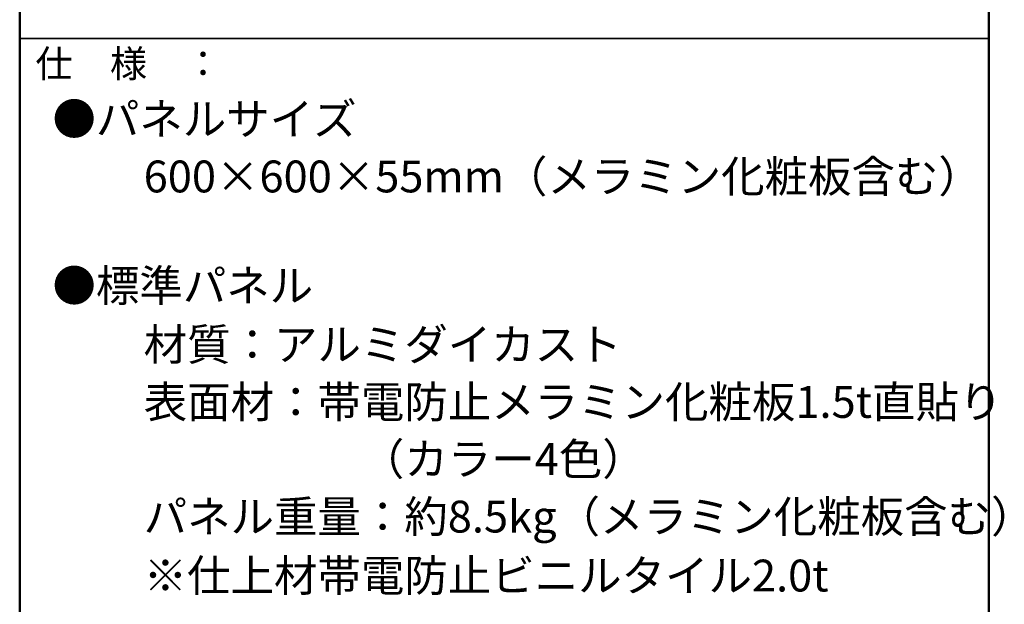
# Model space of a CAD drawing. Units: millimetres. Extents: x -1000 to 1006, y -692 to 693.
# Drawn here: x 645 to 1006, y 260 to 474 of the extents above; entities that cross this region are included whole.
import ezdxf

# ---------------------------------------------------------------- set-up
doc = ezdxf.new("R2010")
doc.units = ezdxf.units.MM
doc.header["$LTSCALE"] = 5
doc.layers.add('moji', color=7, linetype='Continuous')
doc.layers.add('zumenwaku', color=7, linetype='Continuous')
doc.styles.add('ＭＳ Ｐゴシック', font='txt', dxfattribs={"height": 1})

msp = doc.modelspace()

# ---------------------------------------------------------------- linework, layer by layer
at = {"layer": 'zumenwaku', "color": 6, "linetype": 'Continuous', "lineweight": 50}
for p, q in [((645.08, 692.53), (645.08, -692.47)), ((1000.08, -692.47), (1000.08, 692.53))]:
    msp.add_line(p, q, dxfattribs=at)
at = {"layer": 'zumenwaku', "color": 6, "linetype": 'Continuous', "lineweight": 35}
msp.add_line((645.08, 467.53), (1000.08, 467.53), dxfattribs=at)

# ---------------------------------------------------------------- texts
at = {"layer": 'moji', "color": 2, "linetype": 'Continuous', "lineweight": 5, "style": 'ＭＳ Ｐゴシック'}
for s, height, p in [('●パネルサイズ', 11.667, (657.09, 432.24)), ('\u3000\u3000600×600×55mm（メラミン化粧板含む）', 11.6667, (658.67, 411.19)), ('●標準パネル', 11.667, (657.09, 371.19)), ('\u3000\u3000材質：アルミダイカスト', 11.6667, (658.67, 349.65)), ('\u3000\u3000表面材：帯電防止メラミン化粧板1.5t直貼り', 11.6667, (658.67, 328.6)), ('\u3000\u3000\u3000\u3000\u3000\u3000\u3000（カラー4色）', 11.6667, (658.67, 307.67)), ('\u3000\u3000パネル重量：約8.5kg（メラミン化粧板含む）', 11.6667, (658.67, 286.6)), ('\u3000\u3000※仕上材帯電防止ビニルタイル2.0t', 11.6667, (658.67, 265))]:
    msp.add_text(s, height=height, dxfattribs=at).set_placement(p)
at = {"layer": 'zumenwaku', "color": 6, "linetype": 'Continuous', "lineweight": 5, "style": 'ＭＳ Ｐゴシック', "width": 0.99952}
msp.add_text('仕\u3000様\u3000：', height=10.005, dxfattribs=at).set_placement((650.85, 453.34))

doc.saveas('drawing.dxf')
